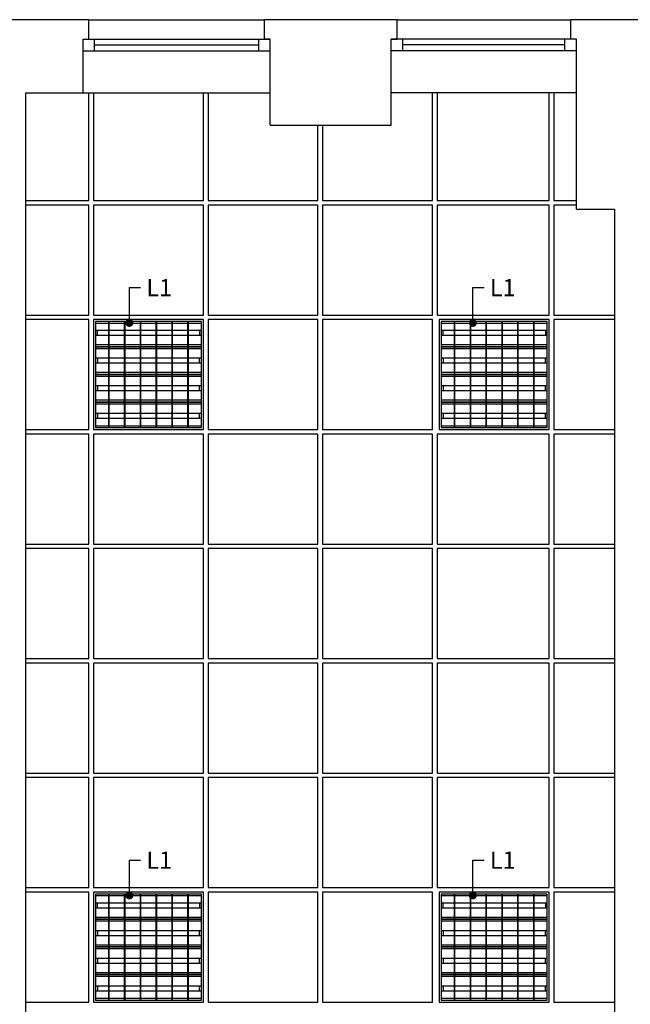
# Model space of a CAD drawing. Units: millimetres. Extents: x -3994 to -1944, y -326 to 2398.
# Drawn here: x -2780 to -2460, y 826 to 1342 of the extents above; entities that cross this region are included whole.
import ezdxf

# ---------------------------------------------------------------- set-up
doc = ezdxf.new("R2010")
doc.units = ezdxf.units.MM
doc.layers.get('0').update_dxf_attribs({"color": 8})
for name, color, linetype in [('A-OKNA', 8, 'Continuous'), ('A-OPISY', 8, 'Continuous'), ('A-OPRAWY', 8, 'Continuous'), ('A-SC-WIDOK', 8, 'Continuous'), ('A-SCIANY', 8, 'Continuous'), ('A-SUFIT', 8, 'Continuous')]:
    doc.layers.add(name, color=color, linetype=linetype)
doc.styles.add('ROMANS', font='romans.shx', dxfattribs={"width": 0.7})
doc.dimstyles.new('1_50', dxfattribs={"dimscale": 0.6, "dimtxt": 15, "dimasz": 7, "dimexe": 0.1, "dimexo": 0.1, "dimgap": 5, "dimtad": 1, "dimdec": 1, "dimzin": 12, "dimdsep": 46, "dimtxsty": 'ROMANS', "dimblk1": 'K7', "dimblk2": 'K7', "dimsah": 1, "dimcen": 0.1, "dimdle": 0.1, "dimse1": 1, "dimse2": 1, "dimclrt": 12, "dimadec": 0, "dimazin": 0, "dimtfac": 1, "dimtdec": 1, "dimtix": 1, "dimtmove": 2, "dimatfit": 3, "dimldrblk": 'DOT', "dimfxl": 0, "dimtolj": 1, "dimtzin": 12, "dimarcsym": 0})

# ---------------------------------------------------------------- blocks, each defined once
blk = doc.blocks.new('_DOT')
at = {"color": 0, "linetype": 'ByBlock'}
blk.add_line((-0.5, 0), (-1, 0), dxfattribs=at)
at = {"color": 0, "linetype": 'ByBlock', "const_width": 0.5}
blk.add_lwpolyline([(-0.25, 0, 1), (0.25, 0, 1)], format="xyb", close=True, dxfattribs=at)
blk = doc.blocks.new('K7')
for p, q in [((1, 0), (-1, 0)), ((0, -0.67), (0, 0.67))]:
    blk.add_line(p, q)
at = {"color": 12}
blk.add_line((0.53, 0.53), (-0.53, -0.53), dxfattribs=at)

msp = doc.modelspace()

# ---------------------------------------------------------------- linework, layer by layer
at = {"layer": 'A-OKNA'}
for p, q in [((-2746.5, 1332.1), (-2648.5, 1332.1)), ((-2740.5, 1326.1), (-2740.5, 1332.1)), ((-2654.5, 1326.1), (-2654.5, 1332.1)), ((-2488, 1332.1), (-2585, 1332.1)), ((-2579, 1326.1), (-2579, 1332.1)), ((-2494, 1326.1), (-2494, 1332.1)), ((-2746.5, 1326.1), (-2648.5, 1326.1)), ((-2740.5, 1329.1), (-2654.5, 1329.1)), ((-2488, 1326.1), (-2585, 1326.1)), ((-2494, 1329.1), (-2579, 1329.1))]:
    msp.add_line(p, q, dxfattribs=at)
at = {"layer": 'A-OPRAWY'}
for p, q in [((-2740.05, 1184.2), (-2740.05, 1128.6)), ((-2684.45, 1184.2), (-2740.05, 1184.2)), ((-2733.05, 1183.2), (-2740.05, 1183.2)), ((-2733.05, 1128.6), (-2733.05, 1184.2)), ((-2732.85, 1128.6), (-2732.85, 1184.2)), ((-2724.75, 1183.2), (-2732.85, 1183.2)), ((-2724.75, 1128.6), (-2724.75, 1184.2)), ((-2724.55, 1128.6), (-2724.55, 1184.2)), ((-2716.45, 1183.2), (-2724.55, 1183.2)), ((-2716.45, 1128.6), (-2716.45, 1184.2)), ((-2716.25, 1128.6), (-2716.25, 1184.2)), ((-2708.15, 1183.2), (-2716.25, 1183.2)), ((-2708.15, 1128.6), (-2708.15, 1184.2)), ((-2707.95, 1128.6), (-2707.95, 1184.2)), ((-2699.85, 1183.2), (-2707.95, 1183.2)), ((-2699.85, 1128.6), (-2699.85, 1184.2)), ((-2699.65, 1128.6), (-2699.65, 1184.2)), ((-2691.55, 1183.2), (-2699.65, 1183.2)), ((-2691.55, 1128.6), (-2691.55, 1184.2)), ((-2691.35, 1128.6), (-2691.35, 1184.2)), ((-2684.45, 1183.2), (-2691.35, 1183.2)), ((-2684.45, 1128.6), (-2684.45, 1184.2)), ((-2558.85, 1184.2), (-2558.85, 1128.6)), ((-2503.25, 1184.2), (-2558.85, 1184.2)), ((-2551.85, 1183.2), (-2558.85, 1183.2)), ((-2551.85, 1128.6), (-2551.85, 1184.2)), ((-2551.65, 1128.6), (-2551.65, 1184.2)), ((-2543.55, 1183.2), (-2551.65, 1183.2)), ((-2543.55, 1128.6), (-2543.55, 1184.2)), ((-2543.35, 1128.6), (-2543.35, 1184.2)), ((-2535.25, 1183.2), (-2543.35, 1183.2)), ((-2535.25, 1128.6), (-2535.25, 1184.2)), ((-2535.05, 1128.6), (-2535.05, 1184.2)), ((-2526.95, 1183.2), (-2535.05, 1183.2)), ((-2526.95, 1128.6), (-2526.95, 1184.2)), ((-2526.75, 1128.6), (-2526.75, 1184.2)), ((-2518.65, 1183.2), (-2526.75, 1183.2)), ((-2518.65, 1128.6), (-2518.65, 1184.2)), ((-2518.45, 1128.6), (-2518.45, 1184.2)), ((-2510.35, 1183.2), (-2518.45, 1183.2)), ((-2510.35, 1128.6), (-2510.35, 1184.2)), ((-2510.15, 1128.6), (-2510.15, 1184.2)), ((-2503.25, 1183.2), (-2510.15, 1183.2)), ((-2503.25, 1128.6), (-2503.25, 1184.2)), ((-2733.05, 1179.45), (-2740.05, 1179.45)), ((-2733.05, 1176.85), (-2740.05, 1176.85)), ((-2724.75, 1179.45), (-2732.85, 1179.45)), ((-2724.75, 1176.85), (-2732.85, 1176.85)), ((-2716.45, 1179.45), (-2724.55, 1179.45)), ((-2716.45, 1176.85), (-2724.55, 1176.85)), ((-2708.15, 1179.45), (-2716.25, 1179.45)), ((-2708.15, 1176.85), (-2716.25, 1176.85)), ((-2699.85, 1179.45), (-2707.95, 1179.45)), ((-2699.85, 1176.85), (-2707.95, 1176.85)), ((-2691.55, 1179.45), (-2699.65, 1179.45)), ((-2691.55, 1176.85), (-2699.65, 1176.85)), ((-2684.45, 1179.45), (-2691.35, 1179.45)), ((-2684.45, 1176.85), (-2691.35, 1176.85)), ((-2551.85, 1179.45), (-2558.85, 1179.45)), ((-2551.85, 1176.85), (-2558.85, 1176.85)), ((-2543.55, 1179.45), (-2551.65, 1179.45)), ((-2543.55, 1176.85), (-2551.65, 1176.85)), ((-2535.25, 1179.45), (-2543.35, 1179.45)), ((-2535.25, 1176.85), (-2543.35, 1176.85)), ((-2526.95, 1179.45), (-2535.05, 1179.45)), ((-2526.95, 1176.85), (-2535.05, 1176.85)), ((-2518.65, 1179.45), (-2526.75, 1179.45)), ((-2518.65, 1176.85), (-2526.75, 1176.85)), ((-2510.35, 1179.45), (-2518.45, 1179.45)), ((-2510.35, 1176.85), (-2518.45, 1176.85)), ((-2503.25, 1179.45), (-2510.15, 1179.45)), ((-2503.25, 1176.85), (-2510.15, 1176.85)), ((-2733.05, 1171.9), (-2740.05, 1171.9)), ((-2724.75, 1171.9), (-2732.85, 1171.9)), ((-2716.45, 1171.9), (-2724.55, 1171.9)), ((-2708.15, 1171.9), (-2716.25, 1171.9)), ((-2699.85, 1171.9), (-2707.95, 1171.9)), ((-2691.55, 1171.9), (-2699.65, 1171.9)), ((-2684.45, 1171.9), (-2691.35, 1171.9)), ((-2551.85, 1171.9), (-2558.85, 1171.9)), ((-2543.55, 1171.9), (-2551.65, 1171.9)), ((-2535.25, 1171.9), (-2543.35, 1171.9)), ((-2526.95, 1171.9), (-2535.05, 1171.9)), ((-2518.65, 1171.9), (-2526.75, 1171.9)), ((-2510.35, 1171.9), (-2518.45, 1171.9)), ((-2503.25, 1171.9), (-2510.15, 1171.9)), ((-2733.05, 1171), (-2740.05, 1171)), ((-2733.05, 1170.8), (-2740.05, 1170.8)), ((-2733.05, 1169.9), (-2740.05, 1169.9)), ((-2724.75, 1171), (-2732.85, 1171)), ((-2724.75, 1170.8), (-2732.85, 1170.8)), ((-2724.75, 1169.9), (-2732.85, 1169.9)), ((-2716.45, 1171), (-2724.55, 1171)), ((-2716.45, 1170.8), (-2724.55, 1170.8)), ((-2716.45, 1169.9), (-2724.55, 1169.9)), ((-2708.15, 1171), (-2716.25, 1171)), ((-2708.15, 1170.8), (-2716.25, 1170.8)), ((-2708.15, 1169.9), (-2716.25, 1169.9)), ((-2699.85, 1171), (-2707.95, 1171)), ((-2699.85, 1170.8), (-2707.95, 1170.8)), ((-2699.85, 1169.9), (-2707.95, 1169.9)), ((-2691.55, 1171), (-2699.65, 1171)), ((-2691.55, 1170.8), (-2699.65, 1170.8)), ((-2691.55, 1169.9), (-2699.65, 1169.9)), ((-2684.45, 1171), (-2691.35, 1171)), ((-2684.45, 1170.8), (-2691.35, 1170.8)), ((-2684.45, 1169.9), (-2691.35, 1169.9)), ((-2551.85, 1171), (-2558.85, 1171)), ((-2551.85, 1170.8), (-2558.85, 1170.8)), ((-2551.85, 1169.9), (-2558.85, 1169.9)), ((-2543.55, 1171), (-2551.65, 1171)), ((-2543.55, 1170.8), (-2551.65, 1170.8)), ((-2543.55, 1169.9), (-2551.65, 1169.9)), ((-2535.25, 1171), (-2543.35, 1171)), ((-2535.25, 1170.8), (-2543.35, 1170.8)), ((-2535.25, 1169.9), (-2543.35, 1169.9)), ((-2526.95, 1171), (-2535.05, 1171)), ((-2526.95, 1170.8), (-2535.05, 1170.8)), ((-2526.95, 1169.9), (-2535.05, 1169.9)), ((-2518.65, 1171), (-2526.75, 1171)), ((-2518.65, 1170.8), (-2526.75, 1170.8)), ((-2518.65, 1169.9), (-2526.75, 1169.9)), ((-2510.35, 1171), (-2518.45, 1171)), ((-2510.35, 1170.8), (-2518.45, 1170.8)), ((-2510.35, 1169.9), (-2518.45, 1169.9)), ((-2503.25, 1171), (-2510.15, 1171)), ((-2503.25, 1170.8), (-2510.15, 1170.8)), ((-2503.25, 1169.9), (-2510.15, 1169.9)), ((-2733.05, 1164.95), (-2740.05, 1164.95)), ((-2733.05, 1162.35), (-2740.05, 1162.35)), ((-2724.75, 1164.95), (-2732.85, 1164.95)), ((-2724.75, 1162.35), (-2732.85, 1162.35)), ((-2716.45, 1164.95), (-2724.55, 1164.95)), ((-2716.45, 1162.35), (-2724.55, 1162.35)), ((-2708.15, 1164.95), (-2716.25, 1164.95)), ((-2708.15, 1162.35), (-2716.25, 1162.35)), ((-2699.85, 1164.95), (-2707.95, 1164.95)), ((-2699.85, 1162.35), (-2707.95, 1162.35)), ((-2691.55, 1164.95), (-2699.65, 1164.95)), ((-2691.55, 1162.35), (-2699.65, 1162.35)), ((-2684.45, 1164.95), (-2691.35, 1164.95)), ((-2684.45, 1162.35), (-2691.35, 1162.35)), ((-2551.85, 1164.95), (-2558.85, 1164.95)), ((-2551.85, 1162.35), (-2558.85, 1162.35)), ((-2543.55, 1164.95), (-2551.65, 1164.95)), ((-2543.55, 1162.35), (-2551.65, 1162.35)), ((-2535.25, 1164.95), (-2543.35, 1164.95)), ((-2535.25, 1162.35), (-2543.35, 1162.35)), ((-2526.95, 1164.95), (-2535.05, 1164.95)), ((-2526.95, 1162.35), (-2535.05, 1162.35)), ((-2518.65, 1164.95), (-2526.75, 1164.95)), ((-2518.65, 1162.35), (-2526.75, 1162.35)), ((-2510.35, 1164.95), (-2518.45, 1164.95)), ((-2510.35, 1162.35), (-2518.45, 1162.35)), ((-2503.25, 1164.95), (-2510.15, 1164.95)), ((-2503.25, 1162.35), (-2510.15, 1162.35)), ((-2733.05, 1157.4), (-2740.05, 1157.4)), ((-2733.05, 1156.5), (-2740.05, 1156.5)), ((-2733.05, 1156.3), (-2740.05, 1156.3)), ((-2724.75, 1157.4), (-2732.85, 1157.4)), ((-2724.75, 1156.5), (-2732.85, 1156.5)), ((-2724.75, 1156.3), (-2732.85, 1156.3)), ((-2716.45, 1157.4), (-2724.55, 1157.4)), ((-2716.45, 1156.5), (-2724.55, 1156.5)), ((-2716.45, 1156.3), (-2724.55, 1156.3)), ((-2708.15, 1157.4), (-2716.25, 1157.4)), ((-2708.15, 1156.5), (-2716.25, 1156.5)), ((-2708.15, 1156.3), (-2716.25, 1156.3)), ((-2699.85, 1157.4), (-2707.95, 1157.4)), ((-2699.85, 1156.5), (-2707.95, 1156.5)), ((-2699.85, 1156.3), (-2707.95, 1156.3)), ((-2691.55, 1157.4), (-2699.65, 1157.4)), ((-2691.55, 1156.5), (-2699.65, 1156.5)), ((-2691.55, 1156.3), (-2699.65, 1156.3)), ((-2684.45, 1157.4), (-2691.35, 1157.4)), ((-2684.45, 1156.5), (-2691.35, 1156.5)), ((-2684.45, 1156.3), (-2691.35, 1156.3)), ((-2551.85, 1157.4), (-2558.85, 1157.4)), ((-2551.85, 1156.5), (-2558.85, 1156.5)), ((-2551.85, 1156.3), (-2558.85, 1156.3)), ((-2543.55, 1157.4), (-2551.65, 1157.4)), ((-2543.55, 1156.5), (-2551.65, 1156.5)), ((-2543.55, 1156.3), (-2551.65, 1156.3)), ((-2535.25, 1157.4), (-2543.35, 1157.4)), ((-2535.25, 1156.5), (-2543.35, 1156.5)), ((-2535.25, 1156.3), (-2543.35, 1156.3)), ((-2526.95, 1157.4), (-2535.05, 1157.4)), ((-2526.95, 1156.5), (-2535.05, 1156.5)), ((-2526.95, 1156.3), (-2535.05, 1156.3)), ((-2518.65, 1157.4), (-2526.75, 1157.4)), ((-2518.65, 1156.5), (-2526.75, 1156.5)), ((-2518.65, 1156.3), (-2526.75, 1156.3)), ((-2510.35, 1157.4), (-2518.45, 1157.4)), ((-2510.35, 1156.5), (-2518.45, 1156.5)), ((-2510.35, 1156.3), (-2518.45, 1156.3)), ((-2503.25, 1157.4), (-2510.15, 1157.4)), ((-2503.25, 1156.5), (-2510.15, 1156.5)), ((-2503.25, 1156.3), (-2510.15, 1156.3)), ((-2733.05, 1155.4), (-2740.05, 1155.4)), ((-2724.75, 1155.4), (-2732.85, 1155.4)), ((-2716.45, 1155.4), (-2724.55, 1155.4)), ((-2708.15, 1155.4), (-2716.25, 1155.4)), ((-2699.85, 1155.4), (-2707.95, 1155.4)), ((-2691.55, 1155.4), (-2699.65, 1155.4)), ((-2684.45, 1155.4), (-2691.35, 1155.4)), ((-2551.85, 1155.4), (-2558.85, 1155.4)), ((-2543.55, 1155.4), (-2551.65, 1155.4)), ((-2535.25, 1155.4), (-2543.35, 1155.4)), ((-2526.95, 1155.4), (-2535.05, 1155.4)), ((-2518.65, 1155.4), (-2526.75, 1155.4)), ((-2510.35, 1155.4), (-2518.45, 1155.4)), ((-2503.25, 1155.4), (-2510.15, 1155.4)), ((-2733.05, 1150.45), (-2740.05, 1150.45)), ((-2733.05, 1147.85), (-2740.05, 1147.85)), ((-2724.75, 1150.45), (-2732.85, 1150.45)), ((-2724.75, 1147.85), (-2732.85, 1147.85)), ((-2716.45, 1150.45), (-2724.55, 1150.45)), ((-2716.45, 1147.85), (-2724.55, 1147.85)), ((-2708.15, 1150.45), (-2716.25, 1150.45)), ((-2708.15, 1147.85), (-2716.25, 1147.85)), ((-2699.85, 1150.45), (-2707.95, 1150.45)), ((-2699.85, 1147.85), (-2707.95, 1147.85)), ((-2691.55, 1150.45), (-2699.65, 1150.45)), ((-2691.55, 1147.85), (-2699.65, 1147.85)), ((-2684.45, 1150.45), (-2691.35, 1150.45)), ((-2684.45, 1147.85), (-2691.35, 1147.85)), ((-2551.85, 1150.45), (-2558.85, 1150.45)), ((-2551.85, 1147.85), (-2558.85, 1147.85)), ((-2543.55, 1150.45), (-2551.65, 1150.45)), ((-2543.55, 1147.85), (-2551.65, 1147.85)), ((-2535.25, 1150.45), (-2543.35, 1150.45)), ((-2535.25, 1147.85), (-2543.35, 1147.85)), ((-2526.95, 1150.45), (-2535.05, 1150.45)), ((-2526.95, 1147.85), (-2535.05, 1147.85)), ((-2518.65, 1150.45), (-2526.75, 1150.45)), ((-2518.65, 1147.85), (-2526.75, 1147.85)), ((-2510.35, 1150.45), (-2518.45, 1150.45)), ((-2510.35, 1147.85), (-2518.45, 1147.85)), ((-2503.25, 1150.45), (-2510.15, 1150.45)), ((-2503.25, 1147.85), (-2510.15, 1147.85)), ((-2733.05, 1142.9), (-2740.05, 1142.9)), ((-2733.05, 1142), (-2740.05, 1142)), ((-2733.05, 1141.8), (-2740.05, 1141.8)), ((-2733.05, 1140.9), (-2740.05, 1140.9)), ((-2724.75, 1142.9), (-2732.85, 1142.9)), ((-2724.75, 1142), (-2732.85, 1142)), ((-2724.75, 1141.8), (-2732.85, 1141.8)), ((-2724.75, 1140.9), (-2732.85, 1140.9)), ((-2716.45, 1142.9), (-2724.55, 1142.9)), ((-2716.45, 1142), (-2724.55, 1142)), ((-2716.45, 1141.8), (-2724.55, 1141.8)), ((-2716.45, 1140.9), (-2724.55, 1140.9)), ((-2708.15, 1142.9), (-2716.25, 1142.9)), ((-2708.15, 1142), (-2716.25, 1142)), ((-2708.15, 1141.8), (-2716.25, 1141.8)), ((-2708.15, 1140.9), (-2716.25, 1140.9)), ((-2699.85, 1142.9), (-2707.95, 1142.9)), ((-2699.85, 1142), (-2707.95, 1142)), ((-2699.85, 1141.8), (-2707.95, 1141.8)), ((-2699.85, 1140.9), (-2707.95, 1140.9)), ((-2691.55, 1142.9), (-2699.65, 1142.9)), ((-2691.55, 1142), (-2699.65, 1142)), ((-2691.55, 1141.8), (-2699.65, 1141.8)), ((-2691.55, 1140.9), (-2699.65, 1140.9)), ((-2684.45, 1142.9), (-2691.35, 1142.9)), ((-2684.45, 1142), (-2691.35, 1142)), ((-2684.45, 1141.8), (-2691.35, 1141.8)), ((-2684.45, 1140.9), (-2691.35, 1140.9)), ((-2551.85, 1142.9), (-2558.85, 1142.9)), ((-2551.85, 1142), (-2558.85, 1142)), ((-2551.85, 1141.8), (-2558.85, 1141.8)), ((-2551.85, 1140.9), (-2558.85, 1140.9)), ((-2543.55, 1142.9), (-2551.65, 1142.9)), ((-2543.55, 1142), (-2551.65, 1142)), ((-2543.55, 1141.8), (-2551.65, 1141.8)), ((-2543.55, 1140.9), (-2551.65, 1140.9)), ((-2535.25, 1142.9), (-2543.35, 1142.9)), ((-2535.25, 1142), (-2543.35, 1142)), ((-2535.25, 1141.8), (-2543.35, 1141.8)), ((-2535.25, 1140.9), (-2543.35, 1140.9)), ((-2526.95, 1142.9), (-2535.05, 1142.9)), ((-2526.95, 1142), (-2535.05, 1142)), ((-2526.95, 1141.8), (-2535.05, 1141.8)), ((-2526.95, 1140.9), (-2535.05, 1140.9)), ((-2518.65, 1142.9), (-2526.75, 1142.9)), ((-2518.65, 1142), (-2526.75, 1142)), ((-2518.65, 1141.8), (-2526.75, 1141.8)), ((-2518.65, 1140.9), (-2526.75, 1140.9)), ((-2510.35, 1142.9), (-2518.45, 1142.9)), ((-2510.35, 1142), (-2518.45, 1142)), ((-2510.35, 1141.8), (-2518.45, 1141.8)), ((-2510.35, 1140.9), (-2518.45, 1140.9)), ((-2503.25, 1142.9), (-2510.15, 1142.9)), ((-2503.25, 1142), (-2510.15, 1142)), ((-2503.25, 1141.8), (-2510.15, 1141.8)), ((-2503.25, 1140.9), (-2510.15, 1140.9)), ((-2733.05, 1135.95), (-2740.05, 1135.95)), ((-2724.75, 1135.95), (-2732.85, 1135.95)), ((-2716.45, 1135.95), (-2724.55, 1135.95)), ((-2708.15, 1135.95), (-2716.25, 1135.95)), ((-2699.85, 1135.95), (-2707.95, 1135.95)), ((-2691.55, 1135.95), (-2699.65, 1135.95)), ((-2684.45, 1135.95), (-2691.35, 1135.95)), ((-2551.85, 1135.95), (-2558.85, 1135.95)), ((-2543.55, 1135.95), (-2551.65, 1135.95)), ((-2535.25, 1135.95), (-2543.35, 1135.95)), ((-2526.95, 1135.95), (-2535.05, 1135.95)), ((-2518.65, 1135.95), (-2526.75, 1135.95)), ((-2510.35, 1135.95), (-2518.45, 1135.95)), ((-2503.25, 1135.95), (-2510.15, 1135.95)), ((-2733.05, 1133.35), (-2740.05, 1133.35)), ((-2724.75, 1133.35), (-2732.85, 1133.35)), ((-2716.45, 1133.35), (-2724.55, 1133.35)), ((-2708.15, 1133.35), (-2716.25, 1133.35)), ((-2699.85, 1133.35), (-2707.95, 1133.35)), ((-2691.55, 1133.35), (-2699.65, 1133.35)), ((-2684.45, 1133.35), (-2691.35, 1133.35)), ((-2551.85, 1133.35), (-2558.85, 1133.35)), ((-2543.55, 1133.35), (-2551.65, 1133.35)), ((-2535.25, 1133.35), (-2543.35, 1133.35)), ((-2526.95, 1133.35), (-2535.05, 1133.35)), ((-2518.65, 1133.35), (-2526.75, 1133.35)), ((-2510.35, 1133.35), (-2518.45, 1133.35)), ((-2503.25, 1133.35), (-2510.15, 1133.35)), ((-2740.05, 1129.6), (-2733.05, 1129.6)), ((-2740.05, 1128.6), (-2684.45, 1128.6)), ((-2732.85, 1129.6), (-2724.75, 1129.6)), ((-2724.55, 1129.6), (-2716.45, 1129.6)), ((-2716.25, 1129.6), (-2708.15, 1129.6)), ((-2707.95, 1129.6), (-2699.85, 1129.6)), ((-2699.65, 1129.6), (-2691.55, 1129.6)), ((-2691.35, 1129.6), (-2684.45, 1129.6)), ((-2558.85, 1129.6), (-2551.85, 1129.6)), ((-2558.85, 1128.6), (-2503.25, 1128.6)), ((-2551.65, 1129.6), (-2543.55, 1129.6)), ((-2543.35, 1129.6), (-2535.25, 1129.6)), ((-2535.05, 1129.6), (-2526.95, 1129.6)), ((-2526.75, 1129.6), (-2518.65, 1129.6)), ((-2518.45, 1129.6), (-2510.35, 1129.6)), ((-2510.15, 1129.6), (-2503.25, 1129.6)), ((-2740.05, 884.2), (-2740.05, 828.6)), ((-2684.45, 884.2), (-2740.05, 884.2)), ((-2733.05, 883.2), (-2740.05, 883.2)), ((-2733.05, 828.6), (-2733.05, 884.2)), ((-2732.85, 828.6), (-2732.85, 884.2)), ((-2724.75, 883.2), (-2732.85, 883.2)), ((-2724.75, 828.6), (-2724.75, 884.2)), ((-2724.55, 828.6), (-2724.55, 884.2)), ((-2716.45, 883.2), (-2724.55, 883.2)), ((-2716.45, 828.6), (-2716.45, 884.2)), ((-2716.25, 828.6), (-2716.25, 884.2)), ((-2708.15, 883.2), (-2716.25, 883.2)), ((-2708.15, 828.6), (-2708.15, 884.2)), ((-2707.95, 828.6), (-2707.95, 884.2)), ((-2699.85, 883.2), (-2707.95, 883.2)), ((-2699.85, 828.6), (-2699.85, 884.2)), ((-2699.65, 828.6), (-2699.65, 884.2)), ((-2691.55, 883.2), (-2699.65, 883.2)), ((-2691.55, 828.6), (-2691.55, 884.2)), ((-2691.35, 828.6), (-2691.35, 884.2)), ((-2684.45, 883.2), (-2691.35, 883.2)), ((-2684.45, 828.6), (-2684.45, 884.2)), ((-2558.85, 884.2), (-2558.85, 828.6)), ((-2503.25, 884.2), (-2558.85, 884.2)), ((-2551.85, 883.2), (-2558.85, 883.2)), ((-2551.85, 828.6), (-2551.85, 884.2)), ((-2551.65, 828.6), (-2551.65, 884.2)), ((-2543.55, 883.2), (-2551.65, 883.2)), ((-2543.55, 828.6), (-2543.55, 884.2)), ((-2543.35, 828.6), (-2543.35, 884.2)), ((-2535.25, 883.2), (-2543.35, 883.2)), ((-2535.25, 828.6), (-2535.25, 884.2)), ((-2535.05, 828.6), (-2535.05, 884.2)), ((-2526.95, 883.2), (-2535.05, 883.2)), ((-2526.95, 828.6), (-2526.95, 884.2)), ((-2526.75, 828.6), (-2526.75, 884.2)), ((-2518.65, 883.2), (-2526.75, 883.2)), ((-2518.65, 828.6), (-2518.65, 884.2)), ((-2518.45, 828.6), (-2518.45, 884.2)), ((-2510.35, 883.2), (-2518.45, 883.2)), ((-2510.35, 828.6), (-2510.35, 884.2)), ((-2510.15, 828.6), (-2510.15, 884.2)), ((-2503.25, 883.2), (-2510.15, 883.2)), ((-2503.25, 828.6), (-2503.25, 884.2)), ((-2733.05, 879.45), (-2740.05, 879.45)), ((-2724.75, 879.45), (-2732.85, 879.45)), ((-2716.45, 879.45), (-2724.55, 879.45)), ((-2708.15, 879.45), (-2716.25, 879.45)), ((-2699.85, 879.45), (-2707.95, 879.45)), ((-2691.55, 879.45), (-2699.65, 879.45)), ((-2684.45, 879.45), (-2691.35, 879.45)), ((-2551.85, 879.45), (-2558.85, 879.45)), ((-2543.55, 879.45), (-2551.65, 879.45)), ((-2535.25, 879.45), (-2543.35, 879.45)), ((-2526.95, 879.45), (-2535.05, 879.45)), ((-2518.65, 879.45), (-2526.75, 879.45)), ((-2510.35, 879.45), (-2518.45, 879.45)), ((-2503.25, 879.45), (-2510.15, 879.45)), ((-2733.05, 876.85), (-2740.05, 876.85)), ((-2724.75, 876.85), (-2732.85, 876.85)), ((-2716.45, 876.85), (-2724.55, 876.85)), ((-2708.15, 876.85), (-2716.25, 876.85)), ((-2699.85, 876.85), (-2707.95, 876.85)), ((-2691.55, 876.85), (-2699.65, 876.85)), ((-2684.45, 876.85), (-2691.35, 876.85)), ((-2551.85, 876.85), (-2558.85, 876.85)), ((-2543.55, 876.85), (-2551.65, 876.85)), ((-2535.25, 876.85), (-2543.35, 876.85)), ((-2526.95, 876.85), (-2535.05, 876.85)), ((-2518.65, 876.85), (-2526.75, 876.85)), ((-2510.35, 876.85), (-2518.45, 876.85)), ((-2503.25, 876.85), (-2510.15, 876.85)), ((-2733.05, 871.9), (-2740.05, 871.9)), ((-2733.05, 871), (-2740.05, 871)), ((-2733.05, 870.8), (-2740.05, 870.8)), ((-2733.05, 869.9), (-2740.05, 869.9)), ((-2724.75, 871.9), (-2732.85, 871.9)), ((-2724.75, 871), (-2732.85, 871)), ((-2724.75, 870.8), (-2732.85, 870.8)), ((-2724.75, 869.9), (-2732.85, 869.9)), ((-2716.45, 871.9), (-2724.55, 871.9)), ((-2716.45, 871), (-2724.55, 871)), ((-2716.45, 870.8), (-2724.55, 870.8)), ((-2716.45, 869.9), (-2724.55, 869.9)), ((-2708.15, 871.9), (-2716.25, 871.9)), ((-2708.15, 871), (-2716.25, 871)), ((-2708.15, 870.8), (-2716.25, 870.8)), ((-2708.15, 869.9), (-2716.25, 869.9)), ((-2699.85, 871.9), (-2707.95, 871.9)), ((-2699.85, 871), (-2707.95, 871)), ((-2699.85, 870.8), (-2707.95, 870.8)), ((-2699.85, 869.9), (-2707.95, 869.9)), ((-2691.55, 871.9), (-2699.65, 871.9)), ((-2691.55, 871), (-2699.65, 871)), ((-2691.55, 870.8), (-2699.65, 870.8)), ((-2691.55, 869.9), (-2699.65, 869.9)), ((-2684.45, 871.9), (-2691.35, 871.9)), ((-2684.45, 871), (-2691.35, 871)), ((-2684.45, 870.8), (-2691.35, 870.8)), ((-2684.45, 869.9), (-2691.35, 869.9)), ((-2551.85, 871.9), (-2558.85, 871.9)), ((-2551.85, 871), (-2558.85, 871)), ((-2551.85, 870.8), (-2558.85, 870.8)), ((-2551.85, 869.9), (-2558.85, 869.9)), ((-2543.55, 871.9), (-2551.65, 871.9)), ((-2543.55, 871), (-2551.65, 871)), ((-2543.55, 870.8), (-2551.65, 870.8)), ((-2543.55, 869.9), (-2551.65, 869.9)), ((-2535.25, 871.9), (-2543.35, 871.9)), ((-2535.25, 871), (-2543.35, 871)), ((-2535.25, 870.8), (-2543.35, 870.8)), ((-2535.25, 869.9), (-2543.35, 869.9)), ((-2526.95, 871.9), (-2535.05, 871.9)), ((-2526.95, 871), (-2535.05, 871)), ((-2526.95, 870.8), (-2535.05, 870.8)), ((-2526.95, 869.9), (-2535.05, 869.9)), ((-2518.65, 871.9), (-2526.75, 871.9)), ((-2518.65, 871), (-2526.75, 871)), ((-2518.65, 870.8), (-2526.75, 870.8)), ((-2518.65, 869.9), (-2526.75, 869.9)), ((-2510.35, 871.9), (-2518.45, 871.9)), ((-2510.35, 871), (-2518.45, 871)), ((-2510.35, 870.8), (-2518.45, 870.8)), ((-2510.35, 869.9), (-2518.45, 869.9)), ((-2503.25, 871.9), (-2510.15, 871.9)), ((-2503.25, 871), (-2510.15, 871)), ((-2503.25, 870.8), (-2510.15, 870.8)), ((-2503.25, 869.9), (-2510.15, 869.9)), ((-2733.05, 864.95), (-2740.05, 864.95)), ((-2733.05, 862.35), (-2740.05, 862.35)), ((-2724.75, 864.95), (-2732.85, 864.95)), ((-2724.75, 862.35), (-2732.85, 862.35)), ((-2716.45, 864.95), (-2724.55, 864.95)), ((-2716.45, 862.35), (-2724.55, 862.35)), ((-2708.15, 864.95), (-2716.25, 864.95)), ((-2708.15, 862.35), (-2716.25, 862.35)), ((-2699.85, 864.95), (-2707.95, 864.95)), ((-2699.85, 862.35), (-2707.95, 862.35)), ((-2691.55, 864.95), (-2699.65, 864.95)), ((-2691.55, 862.35), (-2699.65, 862.35)), ((-2684.45, 864.95), (-2691.35, 864.95)), ((-2684.45, 862.35), (-2691.35, 862.35)), ((-2551.85, 864.95), (-2558.85, 864.95)), ((-2551.85, 862.35), (-2558.85, 862.35)), ((-2543.55, 864.95), (-2551.65, 864.95)), ((-2543.55, 862.35), (-2551.65, 862.35)), ((-2535.25, 864.95), (-2543.35, 864.95)), ((-2535.25, 862.35), (-2543.35, 862.35)), ((-2526.95, 864.95), (-2535.05, 864.95)), ((-2526.95, 862.35), (-2535.05, 862.35)), ((-2518.65, 864.95), (-2526.75, 864.95)), ((-2518.65, 862.35), (-2526.75, 862.35)), ((-2510.35, 864.95), (-2518.45, 864.95)), ((-2510.35, 862.35), (-2518.45, 862.35)), ((-2503.25, 864.95), (-2510.15, 864.95)), ((-2503.25, 862.35), (-2510.15, 862.35)), ((-2733.05, 857.4), (-2740.05, 857.4)), ((-2733.05, 856.5), (-2740.05, 856.5)), ((-2724.75, 857.4), (-2732.85, 857.4)), ((-2724.75, 856.5), (-2732.85, 856.5)), ((-2716.45, 857.4), (-2724.55, 857.4)), ((-2716.45, 856.5), (-2724.55, 856.5)), ((-2708.15, 857.4), (-2716.25, 857.4)), ((-2708.15, 856.5), (-2716.25, 856.5)), ((-2699.85, 857.4), (-2707.95, 857.4)), ((-2699.85, 856.5), (-2707.95, 856.5)), ((-2691.55, 857.4), (-2699.65, 857.4)), ((-2691.55, 856.5), (-2699.65, 856.5)), ((-2684.45, 857.4), (-2691.35, 857.4)), ((-2684.45, 856.5), (-2691.35, 856.5)), ((-2551.85, 857.4), (-2558.85, 857.4)), ((-2551.85, 856.5), (-2558.85, 856.5)), ((-2543.55, 857.4), (-2551.65, 857.4)), ((-2543.55, 856.5), (-2551.65, 856.5)), ((-2535.25, 857.4), (-2543.35, 857.4)), ((-2535.25, 856.5), (-2543.35, 856.5)), ((-2526.95, 857.4), (-2535.05, 857.4)), ((-2526.95, 856.5), (-2535.05, 856.5)), ((-2518.65, 857.4), (-2526.75, 857.4)), ((-2518.65, 856.5), (-2526.75, 856.5)), ((-2510.35, 857.4), (-2518.45, 857.4)), ((-2510.35, 856.5), (-2518.45, 856.5)), ((-2503.25, 857.4), (-2510.15, 857.4)), ((-2503.25, 856.5), (-2510.15, 856.5)), ((-2733.05, 856.3), (-2740.05, 856.3)), ((-2733.05, 855.4), (-2740.05, 855.4)), ((-2724.75, 856.3), (-2732.85, 856.3)), ((-2724.75, 855.4), (-2732.85, 855.4)), ((-2716.45, 856.3), (-2724.55, 856.3)), ((-2716.45, 855.4), (-2724.55, 855.4)), ((-2708.15, 856.3), (-2716.25, 856.3)), ((-2708.15, 855.4), (-2716.25, 855.4)), ((-2699.85, 856.3), (-2707.95, 856.3)), ((-2699.85, 855.4), (-2707.95, 855.4)), ((-2691.55, 856.3), (-2699.65, 856.3)), ((-2691.55, 855.4), (-2699.65, 855.4)), ((-2684.45, 856.3), (-2691.35, 856.3)), ((-2684.45, 855.4), (-2691.35, 855.4)), ((-2551.85, 856.3), (-2558.85, 856.3)), ((-2551.85, 855.4), (-2558.85, 855.4)), ((-2543.55, 856.3), (-2551.65, 856.3)), ((-2543.55, 855.4), (-2551.65, 855.4)), ((-2535.25, 856.3), (-2543.35, 856.3)), ((-2535.25, 855.4), (-2543.35, 855.4)), ((-2526.95, 856.3), (-2535.05, 856.3)), ((-2526.95, 855.4), (-2535.05, 855.4)), ((-2518.65, 856.3), (-2526.75, 856.3)), ((-2518.65, 855.4), (-2526.75, 855.4)), ((-2510.35, 856.3), (-2518.45, 856.3)), ((-2510.35, 855.4), (-2518.45, 855.4)), ((-2503.25, 856.3), (-2510.15, 856.3)), ((-2503.25, 855.4), (-2510.15, 855.4)), ((-2733.05, 850.45), (-2740.05, 850.45)), ((-2733.05, 847.85), (-2740.05, 847.85)), ((-2724.75, 850.45), (-2732.85, 850.45)), ((-2724.75, 847.85), (-2732.85, 847.85)), ((-2716.45, 850.45), (-2724.55, 850.45)), ((-2716.45, 847.85), (-2724.55, 847.85)), ((-2708.15, 850.45), (-2716.25, 850.45)), ((-2708.15, 847.85), (-2716.25, 847.85)), ((-2699.85, 850.45), (-2707.95, 850.45)), ((-2699.85, 847.85), (-2707.95, 847.85)), ((-2691.55, 850.45), (-2699.65, 850.45)), ((-2691.55, 847.85), (-2699.65, 847.85)), ((-2684.45, 850.45), (-2691.35, 850.45)), ((-2684.45, 847.85), (-2691.35, 847.85)), ((-2551.85, 850.45), (-2558.85, 850.45)), ((-2551.85, 847.85), (-2558.85, 847.85)), ((-2543.55, 850.45), (-2551.65, 850.45)), ((-2543.55, 847.85), (-2551.65, 847.85)), ((-2535.25, 850.45), (-2543.35, 850.45)), ((-2535.25, 847.85), (-2543.35, 847.85)), ((-2526.95, 850.45), (-2535.05, 850.45)), ((-2526.95, 847.85), (-2535.05, 847.85)), ((-2518.65, 850.45), (-2526.75, 850.45)), ((-2518.65, 847.85), (-2526.75, 847.85)), ((-2510.35, 850.45), (-2518.45, 850.45)), ((-2510.35, 847.85), (-2518.45, 847.85)), ((-2503.25, 850.45), (-2510.15, 850.45)), ((-2503.25, 847.85), (-2510.15, 847.85)), ((-2733.05, 842.9), (-2740.05, 842.9)), ((-2733.05, 842), (-2740.05, 842)), ((-2733.05, 841.8), (-2740.05, 841.8)), ((-2724.75, 842.9), (-2732.85, 842.9)), ((-2724.75, 842), (-2732.85, 842)), ((-2724.75, 841.8), (-2732.85, 841.8)), ((-2716.45, 842.9), (-2724.55, 842.9)), ((-2716.45, 842), (-2724.55, 842)), ((-2716.45, 841.8), (-2724.55, 841.8)), ((-2708.15, 842.9), (-2716.25, 842.9)), ((-2708.15, 842), (-2716.25, 842)), ((-2708.15, 841.8), (-2716.25, 841.8)), ((-2699.85, 842.9), (-2707.95, 842.9)), ((-2699.85, 842), (-2707.95, 842)), ((-2699.85, 841.8), (-2707.95, 841.8)), ((-2691.55, 842.9), (-2699.65, 842.9)), ((-2691.55, 842), (-2699.65, 842)), ((-2691.55, 841.8), (-2699.65, 841.8)), ((-2684.45, 842.9), (-2691.35, 842.9)), ((-2684.45, 842), (-2691.35, 842)), ((-2684.45, 841.8), (-2691.35, 841.8)), ((-2551.85, 842.9), (-2558.85, 842.9)), ((-2551.85, 842), (-2558.85, 842)), ((-2551.85, 841.8), (-2558.85, 841.8)), ((-2543.55, 842.9), (-2551.65, 842.9)), ((-2543.55, 842), (-2551.65, 842)), ((-2543.55, 841.8), (-2551.65, 841.8)), ((-2535.25, 842.9), (-2543.35, 842.9)), ((-2535.25, 842), (-2543.35, 842)), ((-2535.25, 841.8), (-2543.35, 841.8)), ((-2526.95, 842.9), (-2535.05, 842.9)), ((-2526.95, 842), (-2535.05, 842)), ((-2526.95, 841.8), (-2535.05, 841.8)), ((-2518.65, 842.9), (-2526.75, 842.9)), ((-2518.65, 842), (-2526.75, 842)), ((-2518.65, 841.8), (-2526.75, 841.8)), ((-2510.35, 842.9), (-2518.45, 842.9)), ((-2510.35, 842), (-2518.45, 842)), ((-2510.35, 841.8), (-2518.45, 841.8)), ((-2503.25, 842.9), (-2510.15, 842.9)), ((-2503.25, 842), (-2510.15, 842)), ((-2503.25, 841.8), (-2510.15, 841.8)), ((-2733.05, 840.9), (-2740.05, 840.9)), ((-2733.05, 835.95), (-2740.05, 835.95)), ((-2724.75, 840.9), (-2732.85, 840.9)), ((-2724.75, 835.95), (-2732.85, 835.95)), ((-2716.45, 840.9), (-2724.55, 840.9)), ((-2716.45, 835.95), (-2724.55, 835.95)), ((-2708.15, 840.9), (-2716.25, 840.9)), ((-2708.15, 835.95), (-2716.25, 835.95)), ((-2699.85, 840.9), (-2707.95, 840.9)), ((-2699.85, 835.95), (-2707.95, 835.95)), ((-2691.55, 840.9), (-2699.65, 840.9)), ((-2691.55, 835.95), (-2699.65, 835.95)), ((-2684.45, 840.9), (-2691.35, 840.9)), ((-2684.45, 835.95), (-2691.35, 835.95)), ((-2551.85, 840.9), (-2558.85, 840.9)), ((-2551.85, 835.95), (-2558.85, 835.95)), ((-2543.55, 840.9), (-2551.65, 840.9)), ((-2543.55, 835.95), (-2551.65, 835.95)), ((-2535.25, 840.9), (-2543.35, 840.9)), ((-2535.25, 835.95), (-2543.35, 835.95)), ((-2526.95, 840.9), (-2535.05, 840.9)), ((-2526.95, 835.95), (-2535.05, 835.95)), ((-2518.65, 840.9), (-2526.75, 840.9)), ((-2518.65, 835.95), (-2526.75, 835.95)), ((-2510.35, 840.9), (-2518.45, 840.9)), ((-2510.35, 835.95), (-2518.45, 835.95)), ((-2503.25, 840.9), (-2510.15, 840.9)), ((-2503.25, 835.95), (-2510.15, 835.95)), ((-2733.05, 833.35), (-2740.05, 833.35)), ((-2724.75, 833.35), (-2732.85, 833.35)), ((-2716.45, 833.35), (-2724.55, 833.35)), ((-2708.15, 833.35), (-2716.25, 833.35)), ((-2699.85, 833.35), (-2707.95, 833.35)), ((-2691.55, 833.35), (-2699.65, 833.35)), ((-2684.45, 833.35), (-2691.35, 833.35)), ((-2551.85, 833.35), (-2558.85, 833.35)), ((-2543.55, 833.35), (-2551.65, 833.35)), ((-2535.25, 833.35), (-2543.35, 833.35)), ((-2526.95, 833.35), (-2535.05, 833.35)), ((-2518.65, 833.35), (-2526.75, 833.35)), ((-2510.35, 833.35), (-2518.45, 833.35)), ((-2503.25, 833.35), (-2510.15, 833.35)), ((-2740.05, 829.6), (-2733.05, 829.6)), ((-2740.05, 828.6), (-2684.45, 828.6)), ((-2732.85, 829.6), (-2724.75, 829.6)), ((-2724.55, 829.6), (-2716.45, 829.6)), ((-2716.25, 829.6), (-2708.15, 829.6)), ((-2707.95, 829.6), (-2699.85, 829.6)), ((-2699.65, 829.6), (-2691.55, 829.6)), ((-2691.35, 829.6), (-2684.45, 829.6)), ((-2558.85, 829.6), (-2551.85, 829.6)), ((-2558.85, 828.6), (-2503.25, 828.6)), ((-2551.65, 829.6), (-2543.55, 829.6)), ((-2543.35, 829.6), (-2535.25, 829.6)), ((-2535.05, 829.6), (-2526.95, 829.6)), ((-2526.75, 829.6), (-2518.65, 829.6)), ((-2518.45, 829.6), (-2510.35, 829.6)), ((-2510.15, 829.6), (-2503.25, 829.6))]:
    msp.add_line(p, q, dxfattribs=at)
for points in [[(-2683.45, 1127.6), (-2683.45, 1185.2), (-2741.05, 1185.2), (-2741.05, 1127.6)], [(-2502.25, 1127.6), (-2502.25, 1185.2), (-2559.85, 1185.2), (-2559.85, 1127.6)], [(-2683.45, 827.6), (-2683.45, 885.2), (-2741.05, 885.2), (-2741.05, 827.6)], [(-2502.25, 827.6), (-2502.25, 885.2), (-2559.85, 885.2), (-2559.85, 827.6)]]:
    msp.add_lwpolyline(points, close=True, dxfattribs=at)
for points in [[(-2739.05, 1176.85), (-2739.05, 1179.45)], [(-2685.45, 1179.45), (-2685.45, 1176.85)], [(-2557.85, 1176.85), (-2557.85, 1179.45)], [(-2504.25, 1179.45), (-2504.25, 1176.85)], [(-2739.05, 1164.95), (-2739.05, 1162.35)], [(-2685.45, 1162.35), (-2685.45, 1164.95)], [(-2557.85, 1164.95), (-2557.85, 1162.35)], [(-2504.25, 1162.35), (-2504.25, 1164.95)], [(-2739.05, 1150.45), (-2739.05, 1147.85)], [(-2685.45, 1147.85), (-2685.45, 1150.45)], [(-2557.85, 1150.45), (-2557.85, 1147.85)], [(-2504.25, 1147.85), (-2504.25, 1150.45)], [(-2739.05, 1135.95), (-2739.05, 1133.35)], [(-2685.45, 1133.35), (-2685.45, 1135.95)], [(-2557.85, 1135.95), (-2557.85, 1133.35)], [(-2504.25, 1133.35), (-2504.25, 1135.95)], [(-2739.05, 876.85), (-2739.05, 879.45)], [(-2685.45, 879.45), (-2685.45, 876.85)], [(-2557.85, 876.85), (-2557.85, 879.45)], [(-2504.25, 879.45), (-2504.25, 876.85)], [(-2739.05, 864.95), (-2739.05, 862.35)], [(-2685.45, 862.35), (-2685.45, 864.95)], [(-2557.85, 864.95), (-2557.85, 862.35)], [(-2504.25, 862.35), (-2504.25, 864.95)], [(-2739.05, 850.45), (-2739.05, 847.85)], [(-2685.45, 847.85), (-2685.45, 850.45)], [(-2557.85, 850.45), (-2557.85, 847.85)], [(-2504.25, 847.85), (-2504.25, 850.45)], [(-2739.05, 835.95), (-2739.05, 833.35)], [(-2685.45, 833.35), (-2685.45, 835.95)], [(-2557.85, 835.95), (-2557.85, 833.35)], [(-2504.25, 833.35), (-2504.25, 835.95)]]:
    msp.add_lwpolyline(points, dxfattribs=at)
at = {"layer": 'A-SC-WIDOK'}
for p, q in [((-2743.5, 1342.35), (-2651.5, 1342.35)), ((-2582, 1342.35), (-2491, 1342.35)), ((-2746.5, 1304.1), (-2648.5, 1304.1)), ((-2488, 1304.1), (-2585, 1304.1))]:
    msp.add_line(p, q, dxfattribs=at)
at = {"layer": 'A-SCIANY'}
for p, q in [((-2743.5, 1342.35), (-2820, 1342.35)), ((-2743.5, 1332.1), (-2743.5, 1342.35)), ((-2651.5, 1332.1), (-2651.5, 1342.35)), ((-2582, 1342.35), (-2651.5, 1342.35)), ((-2582, 1332.1), (-2582, 1342.35)), ((-2491, 1332.1), (-2491, 1342.35)), ((-2415.5, 1342.35), (-2491, 1342.35)), ((-2746.5, 1304.1), (-2746.5, 1332.1)), ((-2746.5, 1332.1), (-2743.5, 1332.1)), ((-2648.5, 1332.1), (-2651.5, 1332.1)), ((-2648.5, 1287.1), (-2648.5, 1332.1)), ((-2585, 1332.1), (-2582, 1332.1)), ((-2585, 1287.1), (-2585, 1332.1)), ((-2488, 1332.1), (-2491, 1332.1)), ((-2488, 1243.1), (-2488, 1332.1)), ((-2746.5, 1304.1), (-2746.5, 1330.1)), ((-2488, 1304.1), (-2488, 1330.1)), ((-2776.5, 1304.1), (-2746.5, 1304.1)), ((-2776.5, 663.1), (-2776.5, 1304.1)), ((-2648.5, 1287.1), (-2585, 1287.1)), ((-2488, 1243.1), (-2468, 1243.1)), ((-2468, 1243.1), (-2468, 707.6))]:
    msp.add_line(p, q, dxfattribs=at)
at = {"layer": 'A-SUFIT'}
for points in [[(-2776.5, 1247.6), (-2743.45, 1247.6), (-2743.45, 1304.1)], [(-2741.05, 1304.1), (-2741.05, 1247.6), (-2683.45, 1247.6), (-2683.45, 1304.1)], [(-2681.05, 1304.1), (-2681.05, 1247.6), (-2623.45, 1247.6), (-2623.45, 1287.1)], [(-2621.05, 1287.1), (-2621.05, 1247.6), (-2563.45, 1247.6), (-2563.45, 1304.1)], [(-2561.05, 1304.1), (-2561.05, 1247.6), (-2502.25, 1247.6), (-2502.25, 1304.1)], [(-2499.85, 1304.1), (-2499.85, 1247.6), (-2488, 1247.6)], [(-2776.5, 1187.6), (-2743.45, 1187.6), (-2743.45, 1245.2), (-2776.5, 1245.2)], [(-2488, 1245.2), (-2499.85, 1245.2), (-2499.85, 1187.6), (-2468, 1187.6)], [(-2776.5, 1127.6), (-2743.45, 1127.6), (-2743.45, 1185.2), (-2776.5, 1185.2)], [(-2468, 1185.2), (-2499.85, 1185.2), (-2499.85, 1127.6), (-2468, 1127.6)], [(-2776.5, 1067.6), (-2743.45, 1067.6), (-2743.45, 1125.2), (-2776.5, 1125.2)], [(-2468, 1125.2), (-2499.85, 1125.2), (-2499.85, 1067.6), (-2468, 1067.6)], [(-2776.5, 1007.6), (-2743.45, 1007.6), (-2743.45, 1065.2), (-2776.5, 1065.2)], [(-2468, 1065.2), (-2499.85, 1065.2), (-2499.85, 1007.6), (-2468, 1007.6)], [(-2776.5, 947.6), (-2743.45, 947.6), (-2743.45, 1005.2), (-2776.5, 1005.2)], [(-2468, 1005.2), (-2499.85, 1005.2), (-2499.85, 947.6), (-2468, 947.6)], [(-2776.5, 887.6), (-2743.45, 887.6), (-2743.45, 945.2), (-2776.5, 945.2)], [(-2468, 945.2), (-2499.85, 945.2), (-2499.85, 887.6), (-2468, 887.6)], [(-2776.5, 827.6), (-2743.45, 827.6), (-2743.45, 885.2), (-2776.5, 885.2)], [(-2468, 885.2), (-2499.85, 885.2), (-2499.85, 827.6), (-2468, 827.6)]]:
    msp.add_lwpolyline(points, dxfattribs=at)
for points in [[(-2741.05, 1187.6), (-2683.45, 1187.6), (-2683.45, 1245.2), (-2741.05, 1245.2)], [(-2681.05, 1187.6), (-2623.45, 1187.6), (-2623.45, 1245.2), (-2681.05, 1245.2)], [(-2621.05, 1187.6), (-2563.45, 1187.6), (-2563.45, 1245.2), (-2621.05, 1245.2)], [(-2561.05, 1187.6), (-2502.25, 1187.6), (-2502.25, 1245.2), (-2561.05, 1245.2)], [(-2681.05, 1127.6), (-2623.45, 1127.6), (-2623.45, 1185.2), (-2681.05, 1185.2)], [(-2621.05, 1127.6), (-2563.45, 1127.6), (-2563.45, 1185.2), (-2621.05, 1185.2)], [(-2741.05, 1067.6), (-2683.45, 1067.6), (-2683.45, 1125.2), (-2741.05, 1125.2)], [(-2681.05, 1067.6), (-2623.45, 1067.6), (-2623.45, 1125.2), (-2681.05, 1125.2)], [(-2621.05, 1067.6), (-2563.45, 1067.6), (-2563.45, 1125.2), (-2621.05, 1125.2)], [(-2561.05, 1067.6), (-2502.25, 1067.6), (-2502.25, 1125.2), (-2561.05, 1125.2)], [(-2741.05, 1007.6), (-2683.45, 1007.6), (-2683.45, 1065.2), (-2741.05, 1065.2)], [(-2681.05, 1007.6), (-2623.45, 1007.6), (-2623.45, 1065.2), (-2681.05, 1065.2)], [(-2621.05, 1007.6), (-2563.45, 1007.6), (-2563.45, 1065.2), (-2621.05, 1065.2)], [(-2561.05, 1007.6), (-2502.25, 1007.6), (-2502.25, 1065.2), (-2561.05, 1065.2)], [(-2741.05, 947.6), (-2683.45, 947.6), (-2683.45, 1005.2), (-2741.05, 1005.2)], [(-2681.05, 947.6), (-2623.45, 947.6), (-2623.45, 1005.2), (-2681.05, 1005.2)], [(-2621.05, 947.6), (-2563.45, 947.6), (-2563.45, 1005.2), (-2621.05, 1005.2)], [(-2561.05, 947.6), (-2502.25, 947.6), (-2502.25, 1005.2), (-2561.05, 1005.2)], [(-2741.05, 887.6), (-2683.45, 887.6), (-2683.45, 945.2), (-2741.05, 945.2)], [(-2681.05, 887.6), (-2623.45, 887.6), (-2623.45, 945.2), (-2681.05, 945.2)], [(-2621.05, 887.6), (-2563.45, 887.6), (-2563.45, 945.2), (-2621.05, 945.2)], [(-2561.05, 887.6), (-2502.25, 887.6), (-2502.25, 945.2), (-2561.05, 945.2)], [(-2681.05, 827.6), (-2623.45, 827.6), (-2623.45, 885.2), (-2681.05, 885.2)], [(-2621.05, 827.6), (-2563.45, 827.6), (-2563.45, 885.2), (-2621.05, 885.2)]]:
    msp.add_lwpolyline(points, close=True, dxfattribs=at)

# ---------------------------------------------------------------- texts
at = {"layer": 'A-OPISY', "char_height": 9, "attachment_point": 1, "style": 'ROMANS'}
for insert in [(-2713.37, 1206.46), (-2533.37, 1206.46), (-2713.37, 906.46), (-2533.37, 906.46)]:
    msp.add_mtext('\\A1;L1', dxfattribs=dict(at, insert=insert))

# ---------------------------------------------------------------- leaders
at = {"layer": 'A-OPISY', "annotation_type": 0, "has_hookline": 1, "hookline_direction": 0, "text_width": 7.2}
for points in [[(-2722.28, 1183.48), (-2722.28, 1201.96), (-2716.37, 1201.96)], [(-2542.28, 1183.48), (-2542.28, 1201.96), (-2536.37, 1201.96)], [(-2722.28, 883.48), (-2722.28, 901.96), (-2716.37, 901.96)], [(-2542.28, 883.48), (-2542.28, 901.96), (-2536.37, 901.96)]]:
    msp.add_leader(points, dimstyle='1_50', override={"dimgap": 5, "dimtad": 0}, dxfattribs=at)

doc.saveas('drawing.dxf')
